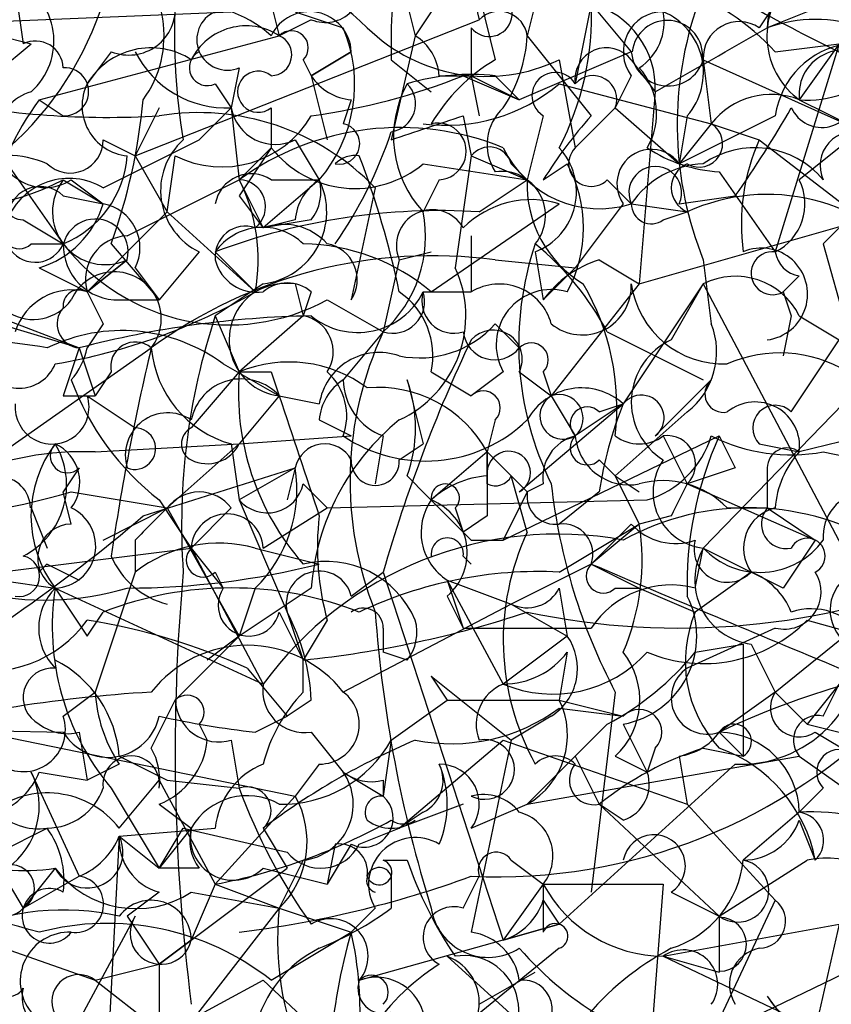
# Model space of a CAD drawing. Extents: x 4 to 1067, y 903 to 1812.
# Drawn here: x 231 to 240, y 1741 to 1751 of the extents above; entities that cross this region are included whole.
import ezdxf

# ---------------------------------------------------------------- set-up
doc = ezdxf.new("R2010")
doc.units = 0
doc.header["$MEASUREMENT"] = 0
doc.layers.add('MAIN', color=5, linetype='CONTINUOUS')

msp = doc.modelspace()

# ---------------------------------------------------------------- linework, layer by layer
at = {"layer": 'MAIN'}
for p, q in [((235.7967, 1751.5561), (236.0507, 1750.5401)), ((230.9707, 1751.3021), (231.0553, 1750.7094)), ((235.7967, 1751.3021), (235.8813, 1750.9634)), ((233.68, 1751.1328), (233.7647, 1750.7941)), ((235.1193, 1751.1328), (235.204, 1750.7941)), ((236.474, 1751.1328), (236.3893, 1750.7941)), ((237.0667, 1751.1328), (236.8973, 1750.2861)), ((237.0667, 1751.1328), (237.49, 1750.6248)), ((229.1927, 1750.8788), (233.2567, 1751.0481)), ((233.934, 1751.0481), (234.442, 1750.8788)), ((235.3733, 1751.0481), (235.204, 1750.7941)), ((239.3527, 1751.0481), (238.9293, 1750.8788)), ((232.2407, 1749.5241), (235.8813, 1750.9634)), ((234.1033, 1750.9634), (233.7647, 1750.7941)), ((230.4627, 1750.8788), (231.14, 1750.7094)), ((235.7967, 1750.8788), (235.7967, 1750.3708)), ((230.632, 1750.2861), (231.14, 1750.7094)), ((231.2247, 1750.1168), (233.7647, 1750.7941)), ((235.204, 1750.7941), (234.95, 1749.6934)), ((239.014, 1750.6248), (239.6913, 1750.7094)), ((239.6913, 1750.7094), (239.014, 1748.5081)), ((239.6913, 1750.7094), (239.268, 1750.1168)), ((231.9867, 1750.6248), (231.7327, 1750.2861)), ((234.1033, 1750.3708), (234.5267, 1750.6248)), ((234.5267, 1750.6248), (234.1033, 1750.3708)), ((237.49, 1750.6248), (236.3047, 1750.1168)), ((240.9613, 1750.6248), (239.268, 1749.2701)), ((234.0187, 1750.5401), (234.1033, 1750.3708)), ((234.95, 1750.5401), (235.3733, 1750.2014)), ((236.728, 1750.5401), (236.8973, 1749.6088)), ((237.49, 1750.5401), (237.744, 1750.2014)), ((238.252, 1750.5401), (238.3367, 1749.8628)), ((238.252, 1750.5401), (239.9453, 1749.7781)), ((233.3413, 1750.4554), (233.2567, 1750.0321)), ((233.0873, 1750.2861), (233.2567, 1750.0321)), ((234.1033, 1750.3708), (234.2727, 1749.6934)), ((235.458, 1750.3708), (235.7967, 1750.3708)), ((235.712, 1750.3708), (236.3047, 1750.1168)), ((235.7967, 1750.3708), (235.8813, 1749.9474)), ((235.7967, 1750.3708), (236.3047, 1750.1168)), ((236.0507, 1750.3708), (236.3047, 1750.1168)), ((236.728, 1750.2861), (238.3367, 1749.8628)), ((237.49, 1750.3708), (237.3207, 1750.0321)), ((237.744, 1750.2014), (237.5747, 1748.1694)), ((231.2247, 1750.1168), (231.4787, 1749.9474)), ((234.5267, 1750.1168), (234.442, 1749.8628)), ((239.268, 1750.1168), (239.9453, 1749.7781)), ((232.4947, 1750.0321), (232.2407, 1749.5241)), ((232.918, 1749.6934), (233.2567, 1750.0321)), ((233.2567, 1750.0321), (233.3413, 1749.2701)), ((233.68, 1750.0321), (233.68, 1749.6088)), ((236.8973, 1749.6088), (237.3207, 1750.0321)), ((237.3207, 1750.0321), (237.998, 1749.4394)), ((235.712, 1749.9474), (235.7967, 1749.5241)), ((236.5587, 1749.9474), (236.3893, 1749.2701)), ((238.0827, 1749.9474), (237.998, 1749.4394)), ((239.014, 1749.9474), (237.998, 1749.4394)), ((238.3367, 1749.8628), (237.998, 1749.4394)), ((238.3367, 1749.8628), (238.8447, 1749.6934)), ((238.3367, 1749.8628), (238.8447, 1749.6934)), ((231.902, 1749.6934), (232.2407, 1749.5241)), ((233.934, 1749.6934), (234.188, 1749.2701)), ((238.8447, 1749.6934), (239.9453, 1748.8468)), ((233.68, 1749.6088), (233.3413, 1749.2701)), ((232.2407, 1749.5241), (232.5793, 1748.9314)), ((232.5793, 1748.9314), (232.664, 1749.5241)), ((235.7967, 1749.5241), (235.6273, 1748.3388)), ((235.7967, 1749.5241), (236.3893, 1749.2701)), ((240.4533, 1749.5241), (239.522, 1748.5928)), ((230.886, 1749.4394), (231.4787, 1748.5928)), ((235.2887, 1749.4394), (236.3893, 1749.2701)), ((236.22, 1749.4394), (236.3893, 1749.2701)), ((236.5587, 1749.2701), (236.8127, 1749.4394)), ((238.4213, 1749.3548), (239.014, 1748.5081)), ((231.4787, 1749.2701), (231.902, 1749.0161)), ((231.5633, 1749.2701), (231.902, 1749.0161)), ((232.156, 1748.6774), (233.3413, 1749.2701)), ((233.3413, 1749.2701), (233.5953, 1748.7621)), ((234.188, 1749.2701), (233.5953, 1748.7621)), ((233.68, 1749.2701), (234.188, 1749.2701)), ((235.458, 1749.2701), (235.2887, 1748.9314)), ((235.8813, 1748.9314), (236.3893, 1749.2701)), ((237.236, 1749.2701), (237.49, 1749.0161)), ((234.7807, 1749.1854), (234.5267, 1748.0001)), ((231.4787, 1749.1008), (231.902, 1749.0161)), ((233.3413, 1749.1008), (233.5953, 1748.7621)), ((237.998, 1749.0161), (238.5907, 1749.1008)), ((232.5793, 1748.9314), (231.7327, 1748.0848)), ((232.5793, 1748.9314), (233.5107, 1748.0848)), ((235.3733, 1748.0848), (236.728, 1749.0161)), ((237.4053, 1749.0161), (236.8973, 1748.3388)), ((237.49, 1749.0161), (238.0827, 1748.9314)), ((237.8287, 1748.8468), (238.0827, 1748.9314)), ((231.0553, 1748.8468), (231.4787, 1748.5928)), ((233.934, 1748.8468), (233.5953, 1748.7621)), ((234.1033, 1748.8468), (233.5953, 1748.7621)), ((237.5747, 1748.1694), (239.9453, 1748.8468)), ((235.7967, 1748.6774), (235.7967, 1748.0848)), ((231.14, 1748.5928), (231.4787, 1748.5928)), ((231.9867, 1748.5928), (232.4947, 1748.0001)), ((239.522, 1748.5928), (240.3687, 1745.5448)), ((232.156, 1748.4234), (231.7327, 1748.0848)), ((231.7327, 1748.0848), (232.156, 1748.4234)), ((232.918, 1748.5081), (232.4947, 1748.0001)), ((233.0873, 1748.5081), (233.5107, 1748.0848)), ((235.0347, 1748.4234), (234.8653, 1747.6614)), ((235.0347, 1748.4234), (235.3733, 1748.5081)), ((236.0507, 1748.4234), (236.8973, 1748.3388)), ((236.474, 1748.5081), (236.5587, 1748.0001)), ((237.1513, 1748.4234), (237.5747, 1748.1694)), ((238.252, 1748.4234), (238.3367, 1747.7461)), ((231.2247, 1748.3388), (231.7327, 1748.0848)), ((232.2407, 1748.3388), (232.4947, 1748.0001)), ((236.8973, 1748.3388), (236.5587, 1748.0001)), ((239.268, 1748.2541), (239.0987, 1748.0848)), ((233.5953, 1748.1694), (233.0873, 1747.8308)), ((233.934, 1748.1694), (234.0187, 1747.8308)), ((237.5747, 1748.1694), (236.6433, 1746.9841)), ((238.252, 1748.1694), (237.4053, 1746.8994)), ((238.252, 1748.1694), (237.9133, 1747.5768)), ((238.252, 1748.1694), (239.8607, 1745.1214)), ((232.0713, 1748.0001), (232.4947, 1748.0001)), ((234.1033, 1748.0848), (234.0187, 1747.8308)), ((234.2727, 1748.0001), (234.8653, 1747.6614)), ((235.2887, 1748.0848), (235.7967, 1748.0848)), ((240.8767, 1748.0848), (238.252, 1745.3754)), ((239.0987, 1748.0848), (239.1833, 1747.8308)), ((230.5473, 1747.9154), (231.648, 1747.4921)), ((233.0873, 1747.8308), (233.3413, 1747.2381)), ((234.0187, 1747.8308), (233.3413, 1747.2381)), ((239.1833, 1747.8308), (239.0987, 1747.4074)), ((239.268, 1747.8308), (239.6913, 1747.5768)), ((230.8013, 1747.7461), (231.648, 1747.4921)), ((231.902, 1747.7461), (231.7327, 1747.4921)), ((236.0507, 1747.7461), (236.3047, 1747.4921)), ((234.8653, 1747.6614), (234.442, 1747.1534)), ((237.236, 1747.6614), (238.252, 1747.1534)), ((239.1833, 1746.8148), (239.6913, 1747.5768)), ((230.7167, 1746.3068), (232.41, 1747.4921)), ((231.648, 1747.4921), (231.8173, 1746.9841)), ((233.172, 1747.3228), (233.7647, 1746.9841)), ((231.9867, 1747.2381), (231.8173, 1746.9841)), ((233.3413, 1747.2381), (232.8333, 1746.6454)), ((233.68, 1747.2381), (233.7647, 1746.9841)), ((235.3733, 1747.2381), (235.7967, 1746.9841)), ((236.1353, 1747.2381), (235.7967, 1746.9841)), ((236.3047, 1747.2381), (236.6433, 1746.9841)), ((236.5587, 1747.2381), (236.6433, 1746.9841)), ((235.1193, 1747.1534), (235.2887, 1746.4761)), ((237.744, 1746.5608), (238.3367, 1747.1534)), ((231.4787, 1746.9841), (231.8173, 1746.9841)), ((231.7327, 1746.9841), (232.2407, 1746.6454)), ((233.7647, 1746.9841), (233.3413, 1746.4761)), ((233.7647, 1746.9841), (234.188, 1746.8994)), ((236.6433, 1746.9841), (236.8973, 1746.5608)), ((236.3047, 1745.9681), (237.4053, 1746.8994)), ((237.4053, 1746.8994), (236.8973, 1746.5608)), ((237.1513, 1746.8148), (237.4053, 1746.8994)), ((238.0827, 1746.8148), (237.3207, 1746.1374)), ((234.188, 1746.7301), (234.5267, 1746.5608)), ((236.0507, 1746.7301), (235.966, 1746.3914)), ((233.3413, 1746.4761), (234.5267, 1746.5608)), ((233.3413, 1746.4761), (234.5267, 1746.5608)), ((234.8653, 1746.5608), (234.7807, 1746.0528)), ((236.1353, 1745.4601), (238.4213, 1746.5608)), ((237.8287, 1746.5608), (238.0827, 1746.0528)), ((239.9453, 1746.5608), (239.268, 1746.3914)), ((231.8173, 1746.3914), (233.3413, 1746.4761)), ((233.3413, 1746.4761), (232.5793, 1745.7988)), ((233.2567, 1746.4761), (233.3413, 1745.8834)), ((235.0347, 1746.3068), (235.2887, 1746.4761)), ((238.8447, 1746.4761), (239.268, 1746.3914)), ((235.966, 1746.3914), (235.3733, 1745.8834)), ((235.966, 1746.3914), (236.3893, 1745.9681)), ((235.966, 1746.0528), (235.966, 1746.3914)), ((239.522, 1746.3914), (239.9453, 1746.3068)), ((231.648, 1746.2221), (231.4787, 1745.9681)), ((232.3253, 1745.7141), (233.934, 1746.2221)), ((233.934, 1746.2221), (233.3413, 1745.8834)), ((233.934, 1746.2221), (233.8493, 1745.8834)), ((237.1513, 1746.3068), (237.3207, 1746.1374)), ((238.5907, 1746.2221), (238.0827, 1746.0528)), ((238.9293, 1746.2221), (238.9293, 1745.7988)), ((236.3893, 1745.5448), (236.22, 1746.1374)), ((237.3207, 1746.1374), (237.5747, 1745.9681)), ((237.3207, 1746.1374), (237.5747, 1745.6294)), ((237.3207, 1746.1374), (237.5747, 1745.6294)), ((234.0187, 1746.0528), (234.2727, 1745.7988)), ((236.5587, 1746.0528), (236.3893, 1745.9681)), ((238.0827, 1746.0528), (239.4373, 1745.4601)), ((231.5633, 1745.6294), (231.4787, 1745.9681)), ((231.5633, 1745.9681), (232.5793, 1745.7988)), ((236.3893, 1745.9681), (236.1353, 1745.4601)), ((237.1513, 1745.9681), (236.728, 1745.6294)), ((232.4947, 1745.8834), (232.8333, 1745.3754)), ((233.3413, 1745.8834), (233.8493, 1744.6981)), ((234.2727, 1745.7988), (237.6593, 1745.8834)), ((231.14, 1745.7988), (231.3093, 1745.3754)), ((231.902, 1745.4601), (232.5793, 1745.7988)), ((232.5793, 1745.7988), (233.3413, 1744.4441)), ((233.2567, 1745.7988), (232.8333, 1745.3754)), ((233.5953, 1745.3754), (234.2727, 1745.7988)), ((235.6273, 1745.7988), (235.712, 1745.5448)), ((235.966, 1745.7141), (235.712, 1745.5448)), ((237.9133, 1745.7141), (237.5747, 1745.6294)), ((238.506, 1745.7988), (238.9293, 1745.7988)), ((238.9293, 1745.7988), (239.4373, 1745.4601)), ((236.728, 1745.1214), (237.5747, 1745.6294)), ((237.5747, 1745.6294), (237.0667, 1745.2061)), ((237.0667, 1745.2061), (237.49, 1745.6294)), ((232.2407, 1745.4601), (232.2407, 1745.1214)), ((235.7967, 1745.4601), (236.1353, 1745.4601)), ((230.8013, 1745.1214), (232.8333, 1745.3754)), ((232.8333, 1745.3754), (233.172, 1744.9521)), ((232.8333, 1745.3754), (233.5953, 1743.9361)), ((233.5107, 1745.3754), (234.188, 1745.2061)), ((235.712, 1745.2908), (235.7967, 1745.2061)), ((238.1673, 1744.9521), (238.252, 1745.3754)), ((238.252, 1745.3754), (238.76, 1745.1214)), ((231.3093, 1745.2061), (231.648, 1745.0368)), ((237.0667, 1745.2061), (236.22, 1744.7828)), ((237.0667, 1745.2061), (237.5747, 1744.9521)), ((232.2407, 1745.1214), (231.8173, 1743.8514)), ((233.0873, 1745.1214), (233.172, 1744.9521)), ((234.5267, 1744.8674), (234.8653, 1745.1214)), ((234.8653, 1745.1214), (236.1353, 1741.2268)), ((238.76, 1745.1214), (238.1673, 1744.6981)), ((239.0987, 1744.9521), (238.76, 1745.1214)), ((230.8013, 1745.0368), (231.394, 1744.9521)), ((235.5427, 1745.0368), (236.22, 1744.7828)), ((235.5427, 1745.0368), (235.712, 1744.5288)), ((235.5427, 1745.0368), (236.1353, 1743.9361)), ((231.394, 1744.9521), (233.5953, 1743.9361)), ((234.1033, 1744.9521), (233.3413, 1744.4441)), ((233.5107, 1744.9521), (233.3413, 1744.4441)), ((235.5427, 1744.8674), (235.712, 1744.5288)), ((236.728, 1744.9521), (236.8127, 1744.4441)), ((237.3207, 1744.9521), (237.5747, 1744.9521)), ((237.5747, 1744.9521), (238.1673, 1744.6981)), ((239.014, 1743.8514), (240.3687, 1744.9521)), ((236.22, 1744.7828), (234.442, 1743.8514)), ((236.22, 1744.7828), (236.8127, 1744.4441)), ((231.7327, 1744.4441), (231.902, 1744.6981)), ((233.7647, 1744.6981), (234.0187, 1744.1901)), ((233.8493, 1744.6981), (234.0187, 1744.1901)), ((234.2727, 1744.6134), (234.0187, 1744.1901)), ((239.3527, 1744.6134), (239.9453, 1744.4441)), ((234.8653, 1744.5288), (234.8653, 1744.2748)), ((239.014, 1744.5288), (238.0827, 1744.1054)), ((233.3413, 1744.4441), (232.664, 1743.7668)), ((233.3413, 1744.4441), (233.0027, 1744.1901)), ((236.8127, 1744.4441), (236.1353, 1743.9361)), ((238.1673, 1744.2748), (238.6753, 1744.3594)), ((238.6753, 1744.3594), (238.6753, 1743.1741)), ((238.76, 1744.3594), (239.014, 1743.8514)), ((235.1193, 1744.1901), (234.8653, 1744.2748)), ((236.8127, 1744.2748), (236.728, 1743.7668)), ((234.0187, 1743.8514), (234.0187, 1744.1901)), ((233.426, 1744.1054), (233.8493, 1743.5974)), ((235.3733, 1744.0208), (235.5427, 1743.7668)), ((235.3733, 1744.0208), (236.22, 1743.3434)), ((239.6913, 1743.9361), (239.3527, 1743.5128)), ((239.522, 1743.5974), (239.6913, 1743.9361)), ((231.4787, 1743.5974), (231.8173, 1743.8514)), ((237.3207, 1743.8514), (237.0667, 1741.7348)), ((239.014, 1743.8514), (238.4213, 1743.4281)), ((239.014, 1743.8514), (239.3527, 1743.5128)), ((232.41, 1743.2588), (232.664, 1743.7668)), ((234.1033, 1743.7668), (233.8493, 1743.5974)), ((234.95, 1743.3434), (235.5427, 1743.7668)), ((235.5427, 1743.7668), (236.728, 1743.7668)), ((236.728, 1743.7668), (237.4053, 1743.5974)), ((236.728, 1743.6821), (237.4053, 1743.5974)), ((227.6687, 1743.5128), (231.4787, 1743.4281)), ((230.2087, 1743.5128), (233.934, 1742.7508)), ((232.918, 1743.5128), (233.0027, 1743.3434)), ((233.5107, 1743.4281), (233.8493, 1743.5974)), ((236.6433, 1743.5974), (236.22, 1743.3434)), ((237.4053, 1743.5128), (237.6593, 1743.0048)), ((239.3527, 1743.5128), (241.3847, 1743.0048)), ((231.648, 1743.4281), (231.7327, 1742.9201)), ((234.1033, 1743.4281), (234.442, 1743.0048)), ((238.4213, 1743.4281), (238.6753, 1743.1741)), ((239.4373, 1743.4281), (239.8607, 1743.1741)), ((233.2567, 1743.3434), (233.3413, 1742.8354)), ((234.95, 1743.3434), (234.8653, 1742.7508)), ((235.0347, 1742.4121), (236.1353, 1743.3434)), ((236.22, 1743.3434), (235.7967, 1741.3114)), ((236.1353, 1743.3434), (238.0827, 1742.6661)), ((237.744, 1743.2588), (237.6593, 1743.0048)), ((238.252, 1743.2588), (238.6753, 1743.1741)), ((232.0713, 1743.1741), (232.5793, 1742.9201)), ((236.3893, 1742.6661), (239.268, 1743.1741)), ((236.8973, 1743.1741), (237.1513, 1742.6661)), ((237.3207, 1743.1741), (237.6593, 1743.0048)), ((237.998, 1743.1741), (238.0827, 1742.6661)), ((239.268, 1743.1741), (240.4533, 1742.3274)), ((231.14, 1743.0048), (231.648, 1741.9041)), ((231.2247, 1743.0048), (231.7327, 1742.9201)), ((232.0713, 1743.0894), (231.7327, 1742.9201)), ((234.188, 1743.0894), (233.934, 1742.7508)), ((234.442, 1743.0048), (234.8653, 1742.7508)), ((238.5907, 1743.0894), (236.728, 1741.3961)), ((232.0713, 1742.4121), (232.4947, 1742.9201)), ((232.4947, 1742.9201), (233.0873, 1741.8194)), ((232.5793, 1742.9201), (233.3413, 1742.8354)), ((234.8653, 1742.9201), (234.8653, 1742.7508)), ((231.9867, 1742.8354), (232.4947, 1741.9888)), ((239.522, 1742.8354), (239.268, 1742.5814)), ((233.934, 1742.7508), (233.0873, 1741.8194)), ((232.4947, 1742.6661), (232.8333, 1742.4121)), ((235.712, 1742.6661), (235.0347, 1742.4121)), ((235.2887, 1742.5814), (235.0347, 1742.4121)), ((235.7967, 1742.4121), (236.3893, 1742.6661)), ((237.4053, 1742.4968), (237.1513, 1742.6661)), ((237.1513, 1742.6661), (238.4213, 1741.4808)), ((238.0827, 1742.6661), (239.014, 1741.6501)), ((239.268, 1742.5814), (238.6753, 1742.0734)), ((239.268, 1742.4968), (239.4373, 1742.0734)), ((230.8013, 1742.1581), (231.3093, 1742.4121)), ((232.0713, 1742.3274), (233.0873, 1742.4121)), ((232.8333, 1742.4121), (232.4947, 1741.9888)), ((232.4947, 1741.9888), (232.7487, 1742.4121)), ((232.7487, 1742.4121), (233.8493, 1742.1581)), ((233.5953, 1742.4121), (233.8493, 1741.9888)), ((234.6113, 1742.2428), (235.0347, 1742.4121)), ((232.0713, 1742.3274), (231.902, 1739.1101)), ((232.0713, 1742.3274), (232.4947, 1741.9888)), ((234.5267, 1742.2428), (234.2727, 1741.8194)), ((234.3573, 1742.2428), (234.2727, 1741.8194)), ((234.0187, 1742.0734), (233.7647, 1741.5654)), ((234.8653, 1742.0734), (235.1193, 1742.0734)), ((236.22, 1742.0734), (236.5587, 1741.8194)), ((238.4213, 1741.4808), (239.3527, 1742.0734)), ((230.8013, 1741.9888), (231.0553, 1741.5654)), ((231.394, 1741.9888), (231.0553, 1741.5654)), ((232.918, 1741.9888), (232.4947, 1741.9888)), ((232.4947, 1740.9728), (233.8493, 1741.9888)), ((233.5953, 1741.9888), (234.2727, 1741.8194)), ((231.0553, 1741.5654), (231.648, 1741.9041)), ((234.95, 1741.9041), (234.95, 1741.5654)), ((235.712, 1741.5654), (235.8813, 1741.9041)), ((233.0873, 1741.8194), (232.8333, 1741.2268)), ((233.0873, 1741.8194), (233.7647, 1741.5654)), ((236.5587, 1741.8194), (236.1353, 1741.2268)), ((236.5587, 1741.8194), (237.8287, 1741.8194)), ((237.8287, 1741.8194), (237.5747, 1738.6021)), ((232.4947, 1741.7348), (232.156, 1741.4808)), ((232.8333, 1741.7348), (233.7647, 1741.5654)), ((236.5587, 1741.6501), (236.728, 1741.3961)), ((237.9133, 1741.7348), (238.4213, 1741.4808)), ((239.014, 1741.6501), (238.3367, 1740.2108)), ((233.7647, 1741.5654), (232.5793, 1740.0414)), ((233.7647, 1741.5654), (234.5267, 1741.3114)), ((234.7807, 1741.5654), (234.5267, 1741.3114)), ((232.2407, 1741.4808), (231.648, 1740.3801)), ((232.156, 1741.4808), (232.4947, 1740.9728)), ((238.4213, 1741.4808), (238.4213, 1740.8881)), ((234.6113, 1740.8034), (236.728, 1741.3961)), ((236.728, 1741.3961), (236.1353, 1741.2268)), ((236.1353, 1741.2268), (236.728, 1741.3961)), ((237.8287, 1741.0574), (239.6913, 1741.3961)), ((239.6913, 1741.3961), (239.4373, 1740.2954)), ((230.378, 1741.3114), (231.8173, 1740.8034)), ((232.8333, 1741.2268), (232.4947, 1740.9728)), ((233.68, 1740.8034), (234.5267, 1741.3114)), ((236.728, 1741.1421), (235.3733, 1740.0414)), ((235.5427, 1741.0574), (236.474, 1740.2108)), ((237.8287, 1741.0574), (238.4213, 1740.8881)), ((237.8287, 1741.0574), (239.4373, 1740.2954)), ((231.8173, 1740.8034), (232.4947, 1740.9728)), ((232.4947, 1740.9728), (232.4947, 1740.2108)), ((239.9453, 1740.9728), (237.6593, 1739.8721)), ((235.8813, 1740.5494), (236.474, 1740.8881)), ((231.8173, 1740.8034), (232.5793, 1740.2108)), ((232.4947, 1740.2108), (233.5953, 1740.8034)), ((233.5953, 1740.8034), (234.95, 1739.5334)), ((238.9293, 1740.6341), (239.6067, 1739.7028))]:
    msp.add_line(p, q, dxfattribs=at)
for centre, radius, start, end in [((228.6119, 1752.1912), 3.4507, 309.38229, 12.03677), ((231.3942, 1750.7941), 1.1514, 323.96714, 53.98104), ((232.651, 1748.7564), 2.9473, 46.06402, 78.14068), ((239.9505, 1750.7089), 5.0034, 169.26568, 181.93338), ((234.2515, 1751.3232), 0.3891, 247.61346, 22.38654), ((239.5644, 1750.8787), 0.6351, 53.14273, 179.99098), ((230.6601, 1750.7376), 0.7197, 311.8286, 64.43192), ((252.1658, 1775.7848), 28.0866, 240.30456, 244.40003), ((366.0139, 1666.4829), 152.6259, 146.200557, 146.42974), ((237.0665, 1748.8041), 2.666, 43.07272, 69.5496), ((239.7603, 1750.7919), 0.8355, 142.362, 233.89952), ((232.1712, 1751.0844), 0.4952, 248.1277, 5.60927), ((239.1858, 1750.7944), 6.5306, 177.02973, 189.70594), ((232.7697, 1749.7565), 1.3804, 48.7391, 94.3917), ((235.9872, 1751.0269), 0.2413, 217.86249, 52.13751), ((234.0221, 1751.0098), 3.0471, 332.6268, 2.31346), ((236.8195, 1750.2411), 0.9253, 357.54111, 74.50539), ((233.2144, 1750.7518), 0.3224, 113.21726, 293.17759), ((234.0822, 1750.6036), 0.445, 2.7306, 154.65566), ((236.093, 1750.7517), 0.2994, 8.14364, 135), ((237.8286, 1750.6248), 0.4233, 89.98646, 216.87531), ((237.257, 1750.9423), 0.5814, 303.12426, 10.48466), ((237.5553, 1750.4054), 0.6984, 319.02859, 66.95544), ((241.8063, 1749.8518), 3.8306, 161.80202, 201.89418), ((237.871, 1750.5824), 0.3736, 353.66828, 173.65303), ((238.633, 1750.5613), 0.3816, 56.30577, 183.18483), ((239.4373, 1749.4392), 1.5266, 70.5633, 109.4367), ((233.4129, 1750.2495), 0.6484, 57.1384, 153.37172), ((233.8917, 1750.6671), 0.1796, 315, 135), ((233.0156, 1750.2796), 1.5471, 319.26976, 22.78623), ((235.9531, 1752.156), 1.7921, 225.45441, 295.61991), ((68.9759, 2046.8838), 341.3255, 299.63343, 299.862598), ((231.1824, 1750.4413), 0.2967, 2.72447, 115.36455), ((233.6753, 1750.5919), 0.2211, 271.21777, 66.14803), ((234.9078, 1750.3285), 0.5518, 4.39632, 57.53677), ((234.8672, 1750.8781), 1.5244, 326.29117, 356.84123), ((448.4181, 1919.7327), 271.1023, 218.546854, 218.77602), ((239.903, 1749.8204), 0.898, 98.1301, 171.8699), ((232.4066, 1749.8777), 0.788, 57.21147, 148.7831), ((233.2047, 1751.11), 1.0792, 206.717, 272.76192), ((233.0027, 1750.4555), 0.1893, 116.57859, 296.53799), ((237.2283, 1750.3322), 0.3342, 38.46437, 187.92886), ((237.8787, 1750.6518), 0.3896, 183.97351, 343.3416), ((239.7375, 1750.1706), 0.4726, 37.05416, 186.53701), ((237.0249, 1748.8883), 1.9177, 120.53129, 149.45795), ((231.4928, 1750.2014), 0.2544, 266.82267, 93.17733), ((233.5424, 1750.2015), 0.2182, 50.89722, 309.08622), ((236.6857, 1750.1591), 0.2468, 30.97172, 239.04022), ((237.0352, 1749.974), 0.7231, 329.66542, 41.74278), ((239.3647, 1751.1029), 0.9908, 264.39931, 319.19486), ((232.2081, 1750.0516), 0.5301, 153.74431, 264.35932), ((234.5688, 1750.6669), 0.5517, 212.46004, 265.6236), ((233.2145, 1756.5921), 6.7039, 277.6187, 291.87267), ((234.9076, 1750.0744), 0.2994, 278.14364, 45), ((236.131, 1749.7247), 1.157, 150.97377, 223.28402), ((235.797, 1747.9967), 2.3876, 83.90043, 106.48962), ((235.5339, 1751.6876), 1.8412, 262.34696, 310.43152), ((237.0859, 1750.1206), 0.2509, 339.34774, 138.73245), ((231.2851, 1749.7055), 0.5167, 106.30944, 302.57665), ((239.5066, 1750.1783), 0.3548, 204.33303, 3.73245), ((231.9444, 1758.9192), 8.9887, 258.31554, 273.50993), ((233.382, 1748.4907), 2.7015, 142.99224, 170.61125), ((226.0567, 1750.7099), 6.2966, 340.35266, 354.59508), ((238.9717, 1749.3689), 0.8045, 68.38772, 142.12439), ((232.9067, 1747.3734), 2.6068, 44.03635, 99.09375), ((233.7224, 1750.1167), 0.4733, 190.29618, 296.55964), ((236.488, 1749.6441), 0.5243, 132.27148, 213.48701), ((229.1202, 1755.7812), 11.5896, 324.80122, 330.26045), ((233.1583, 1750.502), 1.0957, 243.18473, 329.59225), ((171.836, 1940.3053), 200.7891, 288.320357, 288.549558), ((235.4414, 1749.5701), 0.3005, 273.16714, 103.09751), ((240.703, 1746.6909), 4.8813, 138.15386, 148.10398), ((235.0432, 1746.9244), 2.8981, 67.86193, 125.9624), ((234.3996, 1749.6511), 0.2159, 258.70048, 78.67445), ((230.5072, 1751.2589), 4.6831, 325.29835, 341.5666), ((238.2096, 1749.6511), 0.2469, 239.06013, 59.02033), ((239.8437, 1749.4225), 0.356, 2.72095, 205.34847), ((231.5521, 1749.6913), 0.3499, 226.05384, 0.34387), ((105.42, 2003.4193), 283.9588, 296.45046, 296.679661), ((233.2283, 1749.1572), 0.7194, 131.8108, 244.45003), ((240.8344, 1748.8043), 2.1793, 155.92246, 187.81146), ((360.5221, 1664.6722), 152.6537, 146.192759, 146.421922), ((234.5666, 1750.3052), 1.1274, 218.14866, 309.829), ((235.9872, 1749.376), 0.2413, 15.23429, 142.13751), ((237.1513, 1750.0864), 1.1227, 205.17722, 287.56015), ((236.2263, 1749.1449), 0.6833, 291.25485, 42.75821), ((237.0666, 1749.4394), 0.2395, 134.98308, 315.01692), ((237.7016, 1749.2278), 0.3642, 35.52305, 215.54499), ((238.5053, 1750.8769), 1.5244, 236.29117, 266.84123), ((238.7943, 1748.6595), 0.9499, 39.99941, 124.81265), ((230.886, 1748.4665), 1.061, 66.48658, 113.51342), ((231.0651, 1749.6055), 1.0939, 292.21575, 355.73265), ((234.5691, 1749.2275), 0.2996, 81.90235, 134.98648), ((225.4575, 1746.0494), 9.7911, 11.9983, 20.78631), ((236.1148, 1748.8919), 0.4673, 320.2164, 97.88389), ((235.5635, 1748.7621), 1.421, 331.53403, 28.46597), ((237.744, 1749.1325), 0.2794, 335.37954, 204.62046), ((238.2942, 1748.466), 0.9743, 92.4824, 145.62655), ((238.1884, 1749.1854), 0.2751, 112.59423, 247.40577), ((230.3463, 1751.3978), 2.4103, 252.36264, 298.02271), ((231.5398, 1748.5785), 0.7067, 59.1711, 157.68822), ((231.9232, 1748.9314), 0.5588, 142.69333, 294.62046), ((233.4683, 1748.9455), 0.3875, 56.88812, 169.50206), ((233.3353, 1748.9859), 0.2843, 308.08706, 88.79056), ((231.6486, 1748.4234), 1.8927, 349.69407, 26.57453), ((233.4985, 1748.9314), 0.7682, 277.23974, 26.16145), ((234.4842, 1748.8045), 0.5518, 122.46323, 175.60368), ((233.7223, 1749.1432), 0.4827, 322.11877, 15.24263), ((237.6029, 1749.2137), 1.2149, 177.33919, 239.26594), ((238.7599, 1749.0161), 0.5681, 296.57407, 26.56054), ((231.0553, 1749.0584), 0.2116, 143.12469, 270), ((231.2359, 1748.8489), 0.3499, 46.05384, 180.34387), ((236.4317, 1748.0424), 1.0178, 73.07483, 135), ((238.9316, 1747.0656), 2.0498, 38.39963, 114.46454), ((230.9283, 1749.3125), 1.0178, 286.93056, 343.06944), ((231.8174, 1748.5504), 0.4733, 333.44036, 79.70382), ((235.471, 1742.2069), 6.737, 86.50839, 110.72128), ((233.9335, 1748.6776), 1.3788, 312.51913, 10.6074), ((235.3828, 1748.5739), 0.3792, 29.75613, 203.3811), ((237.7017, 1749.0161), 0.2117, 180, 306.87531), ((231.013, 1748.7198), 0.1796, 135, 315), ((231.1823, 1748.7197), 0.3224, 156.78274, 336.82241), ((231.8174, 1748.5081), 0.3471, 345.95575, 165.95975), ((233.4067, 1748.4581), 0.3213, 71.11391, 186.20036), ((233.5893, 1748.1512), 0.6159, 45.80248, 144.58884), ((233.807, 1748.1694), 0.6294, 42.27614, 109.65566), ((232.1748, 1748.2165), 0.4613, 92.33579, 196.5886), ((232.0571, 1748.5785), 0.5786, 178.58374, 271.40636), ((233.2243, 1749.9397), 2.2048, 217.65368, 298.39228), ((233.9828, 1746.437), 2.1561, 49.84057, 89.04596), ((234.2021, 1748.2118), 0.3875, 326.88812, 79.50206), ((239.6203, 1747.5269), 3.3219, 161.28471, 206.34291), ((234.5254, 1746.2212), 3.0695, 27.98267, 50.59213), ((238.8679, 1748.0604), 0.4874, 277.23581, 113.27732), ((231.1605, 1748.2882), 0.4953, 153.64189, 324.42601), ((235.3889, 1743.4288), 5.0383, 82.4521, 126.24601), ((233.5276, 1748.5336), 0.4539, 194.05155, 278.5782), ((237.4896, 1747.3233), 1.1509, 107.09358, 143.98141), ((238.9858, 1748.2823), 0.2276, 82.88123, 299.75425), ((239.3105, 1748.5506), 0.2995, 188.15715, 261.84285), ((234.5268, 1747.8307), 1.2121, 294.77217, 24.78273), ((232.0186, 1747.7994), 0.4976, 321.86347, 156.21172), ((238.5907, 1747.492), 0.7574, 26.5752, 116.56505), ((231.5734, 1747.4741), 0.6311, 75.38027, 162.73642), ((231.648, 1747.9367), 0.1706, 60.23429, 187.17083), ((233.8494, 1747.4912), 0.6834, 82.88954, 119.70849), ((233.8493, 1747.7882), 0.3905, 49.42417, 130.57583), ((236.093, 1747.598), 0.5699, 15.06289, 121.32757), ((236.645, 1747.5246), 0.5848, 73.33454, 209.34014), ((236.9714, 1748.1482), 0.519, 230.78672, 2.34091), ((234.7391, 1746.8572), 2.5986, 353.45041, 30.3296), ((238.4672, 1748.3092), 0.9871, 188.14159, 272.25257), ((230.3313, 1753.5956), 6.3622, 279.61541, 299.98236), ((316.4823, 1790.2354), 94.6529, 206.443665, 206.672875), ((233.8342, 1747.5798), 0.5997, 122.64338, 263.34542), ((234.5949, 1748.4295), 0.7747, 230.61016, 333.58048), ((234.9641, 1747.986), 0.3393, 253.07108, 16.92892), ((234.5691, 1747.4075), 0.8219, 348.10488, 55.49399), ((235.6132, 1747.9859), 0.3392, 163.05001, 286.93384), ((231.6691, 1747.746), 0.2548, 138.34032, 265.24943), ((234.2918, 1737.3956), 10.4369, 91.03487, 104.67362), ((239.7768, 1745.6189), 7.0457, 161.7034, 184.04906), ((233.9481, 1747.4498), 0.3875, 326.88812, 79.50206), ((235.2462, 1748.4663), 1.0798, 258.70464, 318.16464), ((236.0276, 1747.3727), 0.3082, 334.09206, 138.52549), ((237.5888, 1747.4498), 0.8045, 307.87561, 21.61228), ((230.293, 1741.8169), 5.7655, 79.84724, 92.52201), ((232.1012, 1745.8732), 1.8022, 53.54722, 116.066), ((238.2364, 1746.0823), 3.7226, 154.90054, 201.82885), ((250.0519, 1740.7651), 15.7991, 154.45968, 163.99438), ((236.0432, 1747.6988), 0.3333, 186.4427, 321.67575), ((238.2121, 1746.9191), 0.7224, 114.4328, 237.9467), ((358.5557, 1704.9156), 133.8593, 161.453816, 161.683013), ((230.9696, 1747.662), 0.7818, 319.4146, 347.44814), ((232.2406, 1747.2946), 0.2602, 49.3796, 192.54553), ((257.1667, 1741.5902), 25.4505, 166.59119, 171.63933), ((233.567, 1747.5955), 1.1616, 185.1069, 254.50652), ((236.4317, 1747.3651), 0.1796, 315, 135), ((234.823, 1746.8006), 0.6426, 70.76717, 171.15623), ((239.0597, 1746.0612), 1.3778, 58.67393, 113.69605), ((231.013, 1747.478), 0.4114, 202.16348, 337.83652), ((233.8692, 1745.958), 1.3847, 53.33864, 112.41074), ((233.3625, 1746.6242), 0.5397, 41.82308, 168.68382), ((236.0613, 1747.0159), 2.7291, 175.32981, 221.54183), ((233.5107, 1831.8879), 84.65, 269.885341, 270.114592), ((233.8495, 1746.7725), 0.6292, 340.33821, 47.73121), ((234.2524, 1748.149), 2.8675, 200.31634, 232.19494), ((234.7382, 1746.6878), 0.5518, 122.46323, 175.60368), ((235.0846, 1747.165), 0.6427, 181.03417, 250.05116), ((234.8105, 1745.7542), 1.3196, 28.87452, 94.97783), ((233.6814, 1746.6454), 1.525, 340.54204, 19.45796), ((236.9645, 1746.4112), 0.6577, 47.92085, 150.99532), ((238.4636, 1747.0052), 0.1951, 130.57263, 282.5543), ((231.3602, 1746.8656), 0.391, 175.04042, 17.64695), ((551.4686, 1852.1714), 334.6642, 198.318982, 198.548171), ((235.9237, 1746.8571), 0.1796, 315, 135), ((236.7703, 1746.7725), 0.2468, 120.97172, 300.95978), ((236.728, 1746.7471), 0.2517, 312.26297, 109.66607), ((237.5958, 1746.7513), 0.2413, 307.88123, 142.13751), ((237.0243, 1746.6878), 0.1796, 45, 225), ((241.0009, 1745.4185), 3.8886, 157.61498, 171.8749), ((238.8023, 1746.4506), 0.4695, 352.75539, 129.13056), ((239.014, 1746.6454), 0.2395, 45.01692, 225), ((232.5843, 1746.3565), 0.4489, 56.31701, 197.42179), ((232.2369, 1746.426), 0.2194, 248.35865, 89.00774), ((232.918, 1746.4761), 0.1893, 116.57859, 243.42141), ((236.6231, 1744.7651), 2.5267, 128.95021, 175.75573), ((235.3111, 1747.848), 1.5531, 235.97331, 313.96435), ((237.0075, 1746.1205), 0.4539, 104.05155, 188.5782), ((237.0243, 1746.4338), 0.1796, 135, 315), ((237.4669, 1746.6147), 0.5721, 185.40568, 280.86019), ((237.5747, 1746.8993), 0.4232, 233.11656, 306.88344), ((237.3631, 1746.857), 1.0177, 286.92142, 343.07858), ((237.8709, 1746.2644), 0.2994, 315.02706, 98.10304), ((241.849, 1744.9949), 3.7684, 155.44733, 181.93889), ((239.1834, 1748.2535), 1.8927, 243.42547, 280.30593), ((323.1609, 1788.7314), 94.6528, 206.4572, 206.686438), ((230.6706, 1746.0418), 0.8438, 297.12381, 30.9789), ((232.3956, 1745.7141), 1.2585, 142.73675, 217.26325), ((231.521, 1746.3491), 0.1796, 135, 315), ((231.2036, 1746.0687), 0.4497, 323.11736, 64.95078), ((233.0027, 1746.6453), 0.3785, 243.41464, 333.44849), ((234.2453, 1746.1598), 0.3175, 27.58203, 168.68299), ((239.141, 1746.2221), 0.2116, 53.12469, 180), ((231.679, 1743.2293), 3.1651, 87.49566, 139.35885), ((236.1936, 1746.1692), 0.2298, 298.91896, 187.95381), ((405.3159, 1746.0527), 169.3502, 179.885409, 180.114558), ((239.971, 1745.7394), 0.9588, 137.1555, 176.44827), ((232.4943, 1745.9964), 1.4573, 314.22431, 8.90967), ((234.7807, 1746.2927), 0.2544, 176.82267, 3.17733), ((238.3129, 1745.9649), 0.5927, 144.77358, 264.10182), ((230.8014, 1745.7987), 0.329, 0.01742, 179.98258), ((404.7954, 1915.161), 239.4973, 224.889621, 225.118787), ((236.025, 1745.1813), 0.9579, 93.53119, 132.86795), ((236.0507, 1746.2221), 0.1893, 243.42141, 333.42141), ((233.6376, 1746.1375), 0.3903, 220.61562, 347.4696), ((235.5215, 1745.9046), 0.1497, 315, 188.14093), ((242.7943, 1746.7406), 6.1893, 186.38027, 207.82701), ((237.8285, 1745.1492), 0.9386, 43.79563, 105.6888), ((322.6529, 1703.5435), 94.6528, 153.313562, 153.5428), ((229.0337, 1754.8797), 9.2637, 273.07914, 285.84685), ((232.918, 1745.5446), 0.4235, 36.88884, 143.11116), ((236.6857, 1745.9258), 0.2994, 171.87802, 278.12198), ((239.9877, 1745.5024), 0.4676, 5.20331, 185.18999), ((235.8622, 1745.541), 0.5969, 144.99461, 237.6385), ((235.1532, 1745.3246), 0.6006, 310.4285, 68.50152), ((220.8237, 1759.2387), 17.7539, 299.37085, 310.37853), ((231.3783, 1745.3955), 0.4437, 272.02789, 65.35834), ((317.0724, 1660.992), 119.7133, 134.893835, 135.123052), ((233.2143, 1745.3543), 0.3816, 3.16984, 176.83016), ((236.9795, 1745.3753), 2.812, 173.07995, 195.72065), ((238.7307, 1743.0554), 2.7458, 57.66548, 118.86226), ((239.1129, 1745.3754), 0.4348, 103.14771, 215.74448), ((239.127, 1745.6295), 0.2603, 139.42497, 282.49299), ((231.2781, 1747.9323), 3.1068, 227.83746, 286.41379), ((231.5698, 1745.268), 0.3615, 91.03039, 240.90383), ((236.7626, 1745.3099), 0.3214, 341.15343, 96.18071), ((235.1206, 1745.2484), 2.4835, 336.91925, 8.82474), ((237.9556, 1746.0526), 0.6292, 222.26879, 289.66179), ((236.7155, 1741.6602), 3.862, 79.71108, 143.89268), ((238.8383, 1744.4001), 2.7033, 154.9479, 209.00273), ((233.1297, 1743.9784), 1.448, 74.74488, 127.87498), ((235.5427, 1745.3119), 0.1707, 352.89581, 187.10004), ((238.506, 1745.3649), 0.3518, 164.30067, 316.20908), ((238.8518, 1745.9449), 0.8271, 223.51563, 324.1193), ((366.2679, 1660.5562), 152.6259, 146.200557, 146.42974), ((239.3526, 1745.2907), 0.1893, 296.57859, 153.42141), ((231.013, 1745.0791), 0.2159, 258.70048, 78.70048), ((232.7906, 1745.6289), 0.8721, 202.81039, 255.9781), ((232.9603, 1745.2484), 0.1796, 135, 315), ((238.8447, 1745.0367), 0.6826, 150.25408, 262.87186), ((231.6071, 1744.824), 0.4844, 127.93204, 142.12709), ((232.1567, 1753.2013), 8.2492, 269.99514, 284.25524), ((234.2587, 1744.2044), 1.03, 23.39654, 103.47367), ((237.1937, 1745.0791), 0.1796, 135, 315), ((386.3631, 2097.5212), 382.6426, 247.034801, 247.460963), ((253.7328, 1743.2229), 21.0698, 174.83034, 187.28978), ((234.188, 1744.7827), 0.3491, 14.04022, 194.0243), ((236.5159, 1740.6783), 4.4482, 87.26695, 115.35181), ((237.9966, 1752.2406), 7.7119, 257.97026, 292.60866), ((238.4639, 1744.402), 0.778, 22.37172, 67.62828), ((239.1072, 1744.9097), 0.3922, 256.2508, 32.6729), ((240.03, 1744.7192), 0.4364, 112.82792, 219.0843), ((237.9133, 1743.97), 1.0144, 75.49936, 146.57311), ((231.8172, 1744.5287), 0.5986, 134.98646, 225.00677), ((234.01, 1744.5433), 2.6477, 171.11827, 220.16825), ((358.5748, 1829.3806), 152.6536, 213.578047, 213.80721), ((233.2566, 1741.2274), 3.7257, 68.67807, 111.3205), ((233.4453, 1744.7712), 0.3277, 146.49903, 347.10893), ((236.3894, 1745.1213), 0.3785, 243.41464, 333.44849), ((237.2361, 1744.4441), 0.9465, 280.29727, 26.56505), ((231.8505, 1743.6527), 2.2557, 2.89944, 27.61019), ((232.8587, 1755.3887), 11.2585, 275.91386, 288.27595), ((234.6537, 1744.5288), 0.2116, 0, 126.87531), ((248.5281, 1745.6762), 13.7822, 184.06962, 197.35373), ((239.4066, 1744.1747), 1.3453, 157.10396, 222.90945), ((239.395, 1744.0632), 0.6693, 34.68974, 108.44036), ((230.6741, 1745.376), 1.3046, 256.88194, 324.23157), ((230.6396, 1737.8938), 6.8079, 65.83995, 80.76044), ((234.7381, 1744.4865), 0.4829, 322.13334, 15.23639), ((238.2574, 1745.6875), 1.5341, 247.05348, 315.55989), ((236.3894, 2083.2284), 338.7003, 269.885409, 270.114575), ((233.426, 1743.0557), 1.2905, 38.06696, 141.93304), ((236.3237, 1744.1016), 0.597, 302.36961, 35.00774), ((238.645, 1744.3897), 1.3014, 267.60874, 2.39566), ((236.659, 1745.1778), 1.3476, 247.1319, 317.92651), ((236.1353, 1744.7828), 0.8467, 270, 323.13281), ((235.7969, 1746.2217), 3.0674, 297.97942, 320.60243), ((236.7627, 1743.7706), 0.8168, 313.09002, 38.11862), ((230.8223, 1743.0753), 1.2528, 4.52287, 62.85001), ((231.3686, 1743.7922), 0.3142, 85.36355, 242.75007), ((238.2943, 1743.7879), 0.3816, 123.68174, 289.4417), ((234.0328, 1743.8656), 0.4431, 170.84589, 279.15411), ((236.3047, 1743.5127), 0.456, 111.80608, 201.79441), ((242.1447, 1735.559), 8.7055, 105.78873, 115.32198), ((233.2964, 1728.9286), 14.9491, 93.39932, 99.2789), ((233.3419, 1743.9363), 1.527, 183.18732, 213.68486), ((235.2219, 1742.6842), 1.6763, 135.8701, 166.01184), ((234.188, 1743.5127), 0.4234, 270, 53.13281), ((239.2679, 1743.682), 0.3052, 146.28911, 303.71089), ((232.791, 1743.6398), 0.1796, 315, 135), ((233.125, 1743.7856), 0.4614, 182.33528, 286.58506), ((235.9761, 1743.3957), 0.8385, 299.52451, 26.26863), ((235.5848, 1745.228), 1.9227, 258.57669, 306.48309), ((236.0708, 1747.7638), 5.8661, 267.32182, 315.90824), ((237.5746, 1743.4281), 0.2394, 315.01692, 135), ((231.0553, 1743.4563), 0.4462, 235.30566, 18.43089), ((231.5211, 1743.8938), 0.4827, 232.11877, 285.24263), ((231.9528, 1743.7159), 0.5546, 211.25963, 347.66501), ((234.5308, 1752.6833), 9.3112, 257.36901, 263.7103), ((25.1377, 1954.7643), 299.3541, 314.885422, 315.114605), ((238.5765, 1743.3293), 0.184, 302.48075, 147.51925), ((239.4655, 1743.3435), 0.2602, 77.45447, 220.6204), ((237.913, 1743.7954), 0.6271, 277.79027, 324.14795), ((238.4002, 1742.5603), 0.8681, 1.39284, 88.60716), ((232.1922, 1743.4222), 0.8143, 291.80533, 354.44693), ((238.1277, 1736.4381), 7.4988, 112.94777, 127.18714), ((233.7928, 1743.9927), 1.3269, 268.78654, 330.7034), ((235.9378, 1743.033), 0.3155, 243.43495, 100.31622), ((231.8173, 1742.9201), 0.6827, 352.8729, 29.74592), ((239.3022, 1739.9901), 3.4333, 107.81168, 128.79143), ((237.892, 1741.7771), 1.5734, 10.85431, 70.34201), ((239.6913, 1743.0047), 0.2396, 45, 225), ((231.2148, 1743.0101), 0.6054, 164.28339, 278.98001), ((232.1984, 1742.8777), 0.2994, 351.87531, 188.12198), ((236.6856, 1742.8779), 0.2992, 44.97292, 135.01354), ((230.5044, 1743.3017), 0.7791, 292.40094, 337.59906), ((230.4203, 1742.645), 0.8046, 305.36302, 26.56187), ((233.8978, 1742.3333), 0.8143, 111.80533, 174.44693), ((233.9509, 1742.6661), 0.5966, 276.5258, 34.59311), ((234.7384, 1743.386), 0.4829, 232.13334, 285.23639), ((235.1191, 1742.9201), 0.3788, 296.59887, 26.54476), ((235.4579, 1742.666), 0.4234, 323.15176, 89.98647), ((234.4426, 1742.6661), 1.1001, 337.36972, 22.63028), ((237.0949, 1742.9201), 0.2602, 139.41065, 282.51925), ((237.2783, 1742.8778), 0.4016, 288.43495, 18.43495), ((231.3094, 1741.8195), 0.9653, 37.8755, 127.88019), ((231.2978, 1743.0547), 0.6427, 271.02526, 340.05116), ((233.4261, 1742.5984), 0.2517, 312.24612, 109.68751), ((239.0036, 1744.9118), 6.031, 200.1383, 215.65739), ((233.426, 1742.0734), 0.6826, 60.25408, 150.25408), ((233.0714, 1742.2692), 0.9879, 314.5694, 29.17515), ((234.6614, 1742.5199), 0.308, 244.07533, 48.55336), ((234.8442, 1742.5814), 0.1706, 82.89996, 209.71989), ((235.9236, 1742.285), 0.4828, 37.87394, 105.23951), ((231.0801, 1744.0255), 2.0608, 221.27381, 278.76159), ((236.1777, 1742.1157), 0.4827, 322.12814, 74.74592), ((239.4018, 1740.3131), 2.2722, 62.43465, 93.37579), ((239.2256, 1742.2851), 0.2993, 315, 81.85636), ((231.9181, 1747.934), 6.2254, 280.82511, 299.14498), ((234.95, 1742.8353), 0.4232, 233.11656, 306.88344), ((235.077, 1742.6801), 0.223, 235.28372, 304.71628), ((238.6636, 1742.7163), 0.643, 271.0426, 340.04049), ((230.5469, 1741.8616), 0.9404, 352.25075, 35.83162), ((233.299, 1742.2852), 0.4827, 164.75737, 217.88123), ((233.2794, 1742.3176), 0.456, 168.03951, 313.8537), ((231.7327, 1742.158), 0.3786, 206.54475, 26.57859), ((231.3519, 1742.6235), 0.778, 292.37172, 337.62828), ((232.6476, 1742.2916), 0.5774, 176.44533, 254.6448), ((235.204, 1741.8194), 0.4937, 59.04022, 210.96575), ((237.7306, 1742.0111), 0.3312, 303.47418, 169.15825), ((234.2034, 1742.4429), 0.4544, 218.80946, 333.86921), ((234.3996, 1741.9464), 0.2994, 351.87802, 98.12198), ((236.0612, 1741.9676), 0.1908, 33.67341, 199.4417), ((234.823, 1741.9464), 0.1339, 198.42141, 71.57859), ((239.107, 1743.4323), 4.2129, 198.81772, 214.31359), ((237.5806, 1742.1917), 1.1011, 287.58746, 353.8322), ((238.6142, 1741.7489), 0.3302, 234.2647, 79.33664), ((239.5645, 1741.086), 1.0099, 28.34149, 102.10664), ((230.8694, 1741.7366), 0.2527, 86.23418, 317.35725), ((230.9283, 1741.7771), 0.2467, 300.97172, 120.95181), ((232.2494, 1742.6308), 1.0695, 216.88918, 303.09125), ((234.823, 1741.8618), 0.1339, 18.42141, 251.57859), ((226.8632, 1726.1077), 15.8169, 73.99335, 87.08087), ((231.6056, 1741.6078), 0.2993, 261.87802, 81.85636), ((231.9619, 1752.4083), 11.1823, 277.0858, 290.05577), ((231.3329, 1741.4855), 0.2888, 59.6793, 322.92376), ((363.5586, 1741.5654), 127.0002, 179.885409, 180.114592), ((237.8405, 1742.5164), 1.459, 208.53587, 269.53662), ((232.41, 1741.2268), 0.4234, 0, 143.13281), ((235.9238, 1741.8618), 0.6693, 288.42141, 341.55964), ((238.8386, 1741.4263), 0.2843, 271.22959, 51.91294), ((231.4787, 1738.8563), 2.6905, 77.27625, 114.14822), ((236.823, 1741.2266), 3.077, 173.67852, 207.88672), ((232.8781, 1744.3975), 3.5091, 291.91875, 306.18835), ((235.6107, 1741.2581), 0.3236, 71.75544, 241.84315), ((235.9759, 1741.655), 0.6092, 188.45729, 302.66233), ((232.5139, 1741.2999), 0.3277, 146.48938, 347.10893), ((234.3095, 1741.0588), 0.3953, 319.76024, 121.4385), ((238.4213, 1741.1844), 0.2862, 270, 90), ((231.9443, 1738.602), 2.8033, 51.74589, 104.87402), ((236.6857, 1741.2691), 0.1339, 288.42141, 161.57859), ((231.542, 1740.7929), 0.5189, 87.64761, 219.22026), ((239.9647, 1739.7027), 5.671, 163.52043, 188.58562), ((230.716, 1740.4649), 3.9036, 356.26774, 12.52419), ((235.7119, 1740.7186), 0.5988, 8.14093, 81.85907), ((234.7665, 1739.9851), 1.2936, 116.56505, 166.1206), ((239.0572, 1743.5561), 3.6611, 221.25144, 240.16893), ((239.3524, 1738.4332), 3.0674, 117.97942, 140.60243), ((238.0403, 1740.761), 0.3642, 324.47695, 125.52305), ((238.9153, 1740.7611), 0.3875, 100.49794, 213.11188), ((235.3564, 1740.5663), 0.5252, 271.84409, 69.22564), ((235.7181, 1740.4829), 0.5816, 295.22996, 98.98133), ((230.9001, 1740.8176), 0.184, 122.48075, 327.51925), ((236.7717, 1738.8971), 2.4565, 122.32951, 147.67049), ((231.6419, 1740.5796), 0.2843, 51.91294, 271.22959), ((234.7383, 1740.6764), 0.1796, 315, 135), ((234.7913, 1740.3165), 0.5191, 16.60197, 110.28864), ((236.3425, 1740.4937), 0.312, 294.93035, 96.95874), ((231.394, 1740.6236), 0.3518, 164.30067, 316.20908), ((234.8653, 1740.7187), 0.2678, 161.55828, 288.44849), ((239.6032, 1741.0425), 0.788, 211.2169, 302.79464)]:
    msp.add_arc(centre, radius, start, end, dxfattribs=at)

doc.saveas('drawing.dxf')
